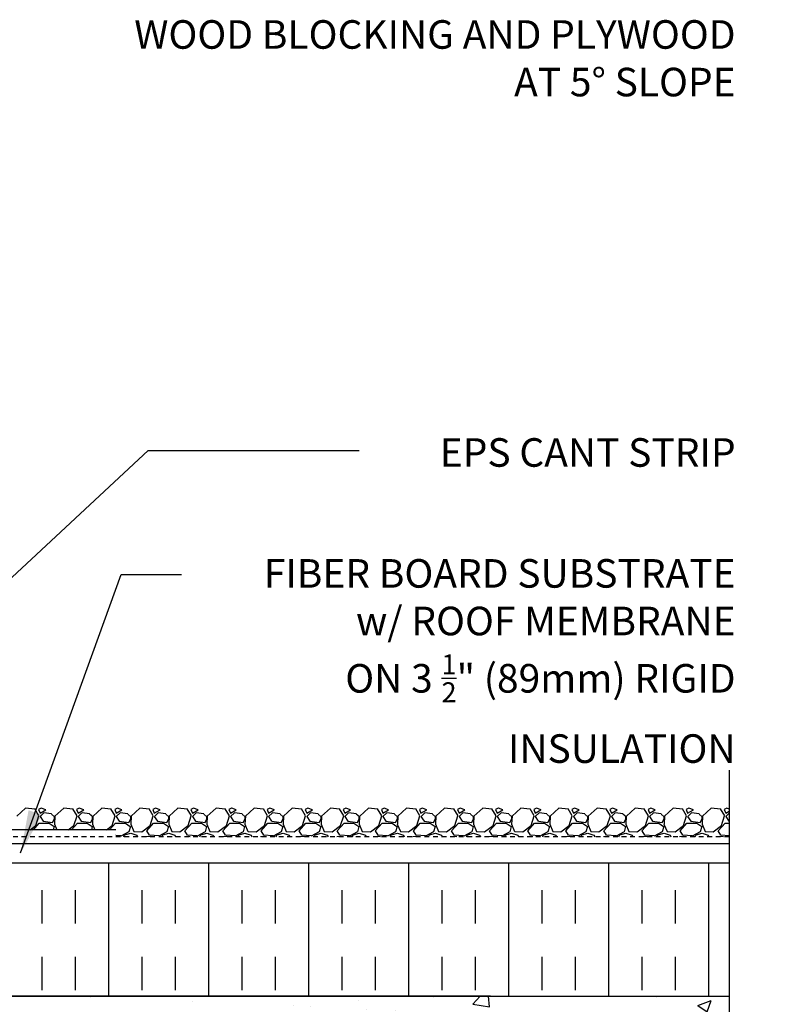
# Model space of a CAD drawing. Units: inches. Extents: x 99.9 to 155, y 149 to 223.8.
# Drawn here: x 135.4 to 155, y 197.1 to 223 of the extents above; entities that cross this region are included whole.
import ezdxf

# ---------------------------------------------------------------- set-up
doc = ezdxf.new("R2010")
doc.units = ezdxf.units.IN
doc.header["$LTSCALE"] = 0.5
doc.header["$MEASUREMENT"] = 0
doc.linetypes.add('DASHED2', pattern=[0.375, 0.25, -0.125])
for name, color, linetype in [('HATCH', 12, 'Continuous'), ('line25', 2, 'Continuous'), ('LINE50', 5, 'Continuous'), ('LINE9', 9, 'Continuous'), ('TEXT', 4, 'Continuous')]:
    doc.layers.add(name, color=color, linetype=linetype)
doc.styles.add('DIM', font='romans.shx', dxfattribs={"width": 0.7})
doc.styles.add('ROMANS', font='romans.shx', dxfattribs={"height": 0.75})
doc.dimstyles.new('ext_12', dxfattribs={"dimscale": 12, "dimtxt": 0.075, "dimasz": 0.09375, "dimexe": 0.09375, "dimexo": 0.0625, "dimgap": 0.0625, "dimtad": 1, "dimdec": 1, "dimzin": 2, "dimdsep": 46, "dimlunit": 4, "dimtxsty": 'DIM', "dimcen": 0.09, "dimdle": 0.09375, "dimclrt": 4, "dimadec": 0, "dimazin": 0, "dimtfac": 1, "dimtdec": 1, "dimtmove": 2, "dimatfit": 3, "dimfxl": 0, "dimfrac": 2, "dimtolj": 1, "dimtzin": 0, "dimarcsym": 0})

msp = doc.modelspace()

# ---------------------------------------------------------------- hatches: boundary and pattern name
at = {"layer": 'HATCH'}
h = msp.add_hatch(dxfattribs=at)
h.set_pattern_fill('AR-CONC', color=256, scale=0.5, style=0)
h.set_pattern_definition([(50, (124.5974, 210.8233), (3.5863, -0.31376), [0.375, -4.125]), (355, (124.5974, 210.8233), (-0.69376, 3.76096), [0.3, -3.3]), (100.4514, (124.8963, 210.797), (2.89255, 3.4472), [0.3187, -3.5057]), (46.184, (124.5974, 211.8233), (5.3362, -0.8276), [0.5625, -6.1875]), (96.636, (125.042, 211.7543), (4.6733, 4.8706), [0.47805, -5.25856]), (351.184, (124.5974, 211.8233), (4.6733, 4.8706), [0.45, -4.95]), (21, (125.0974, 211.5733), (2.98454, -2.0131), [0.375, -4.125]), (326, (125.0974, 211.5733), (1.21658, 3.62575), [0.3, -3.3]), (71.4514, (125.346, 211.4055), (4.20111, 1.61265), [0.3187, -3.5057]), (37.5, (124.5974, 210.8233), (0.0608, 1.66447), [0, -3.26, 0, -3.35, 0, -3.3125]), (7.5, (124.5974, 210.8233), (1.31535, 1.97206), [0, -1.91, 0, -3.185, 0, -1.2625]), (327.5, (123.4824, 210.8233), (2.669112, -0.112774), [0, -1.25, 0, -3.9, 0, -5.175]), (317.5, (122.9824, 210.8233), (2.91593, 0.50052), [0, -1.625, 0, -2.59, 0, -3.675])])
h.paths.add_polyline_path([(126.472, 212.474, 0.082415), (126.328, 212.553, -0.317837), (126.162, 212.789), (126.162, 212.856, -0.414214), (126.224, 212.919), (126.272, 212.919), (126.272, 212.989), (126.167, 212.989, 0.10046), (125.773, 212.932, -0.601435), (125.654, 213.036, 2.182095), (125.243, 212.823, -1), (125.08, 212.415, -0.24438), (124.632, 212.936, 0.053157), (124.466, 213.55, 0.223253), (124.265, 213.715), (124.246, 213.719, 0.955472), (124.108, 213.126, -0.735593), (124.12, 212.667, -0.070191), (123.572, 212.562), (123.572, 210.206), (123.69, 210.325), (123.69, 208.325), (124.69, 209.325), (126.472, 209.325)])
h.paths.add_polyline_path([(123.572, 212.562, -0.012491), (123.472, 212.559, -0.082755), (122.823, 212.667, -0.735593), (122.836, 213.126, 0.955472), (122.698, 213.719), (122.678, 213.715, 0.223253), (122.478, 213.55, 0.006958), (122.449, 213.472), (122.449, 209.325), (122.69, 209.325), (123.572, 210.206)])
h.paths.add_polyline_path([(122.449, 213.472, 0.046182), (122.312, 212.936, -0.24438), (121.863, 212.415, -1), (121.7, 212.823, 2.182095), (121.29, 213.036, -0.601435), (121.17, 212.932, 0.10046), (120.777, 212.989), (120.672, 212.989), (120.672, 212.919), (120.719, 212.919, -0.414214), (120.782, 212.856), (120.782, 212.789, -0.317837), (120.615, 212.553, 0.082415), (120.472, 212.474), (120.472, 209.325), (122.449, 209.325)])
h.paths.add_polyline_path([(126.472, 217.308, 0.336749), (125.81, 217.202, 0.520567), (125.423, 217.202, 0.520567), (124.923, 217.202, 0.520567), (124.077, 217.202, 0.520567), (123.794, 217.202, 0.520567), (122.9, 217.202, 0.520567), (122.16, 217.202, 0.520567), (121.467, 217.202, 0.520567), (121.247, 217.202, 0.321585), (120.472, 217.228), (120.472, 216.603, 0.064398), (120.582, 216.538), (120.672, 216.538), (120.672, 216.496, -0.249069), (120.782, 216.289), (120.782, 216.221, -0.414214), (120.719, 216.159), (120.672, 216.159), (120.672, 216.089), (120.777, 216.089, 0.10046), (121.17, 216.146, -0.601435), (121.29, 216.041, 2.182095), (121.7, 216.254, -1), (121.863, 216.662, -0.24438), (122.312, 216.142, 0.053157), (122.478, 215.528, 0.223253), (122.678, 215.363), (122.698, 215.358, 0.955472), (122.836, 215.952, -0.735593), (122.823, 216.41, -0.082755), (123.472, 216.518, -0.082755), (124.12, 216.41, -0.735593), (124.108, 215.952, 0.955472), (124.246, 215.358), (124.265, 215.363, 0.223253), (124.466, 215.528, 0.053157), (124.632, 216.142, -0.24438), (125.08, 216.662, -1), (125.243, 216.254, 2.182095), (125.654, 216.041, -0.601435), (125.773, 216.146, 0.10046), (126.167, 216.089), (126.272, 216.089), (126.272, 216.159), (126.224, 216.159, -0.414214), (126.162, 216.221), (126.162, 216.289, -0.249069), (126.272, 216.496), (126.272, 216.538), (126.362, 216.538, 0.064398), (126.472, 216.603)])
h.paths.add_polyline_path([(122.941, 215.658, -1), (122.566, 215.658, -1)], flags=16)
h.paths.add_polyline_path([(123.572, 207.706), (122.69, 206.825), (122.449, 206.825), (122.449, 203.046, 0.006958), (122.478, 202.967, 0.223253), (122.678, 202.802), (122.698, 202.798, 0.955472), (122.836, 203.392, -0.735593), (122.823, 203.85, -0.082755), (123.472, 203.958, -0.012491), (123.572, 203.955)])
h.paths.add_polyline_path([(122.449, 206.825), (120.472, 206.825), (120.472, 204.043, 0.082415), (120.615, 203.964, -0.317837), (120.782, 203.728), (120.782, 203.661, -0.414214), (120.719, 203.598), (120.672, 203.598), (120.672, 203.528), (120.777, 203.528, 0.10046), (121.17, 203.586, -0.601435), (121.29, 203.481, 2.182095), (121.7, 203.694, -1), (121.863, 204.102, -0.24438), (122.312, 203.581, 0.046182), (122.449, 203.046)])
h.paths.add_polyline_path([(126.472, 206.825), (124.69, 206.825), (123.69, 205.825), (123.69, 207.825), (123.572, 207.706), (123.572, 203.955, -0.070191), (124.12, 203.85, -0.735593), (124.108, 203.392, 0.955472), (124.246, 202.798), (124.265, 202.802, 0.223253), (124.466, 202.967, 0.053157), (124.632, 203.581, -0.24438), (125.08, 204.102, -1), (125.243, 203.694, 2.182095), (125.654, 203.481, -0.601435), (125.773, 203.586, 0.10046), (126.167, 203.528), (126.272, 203.528), (126.272, 203.598), (126.224, 203.598, -0.414214), (126.162, 203.661), (126.162, 203.728, -0.317837), (126.328, 203.964, 0.082415), (126.472, 204.043)])
h.paths.add_polyline_path([(124.378, 203.098, -1), (124.003, 203.098, -1)], flags=16)
h.paths.add_polyline_path([(126.472, 199.914, 0.064398), (126.362, 199.98), (126.272, 199.98), (126.272, 200.021, -0.249069), (126.162, 200.228), (126.162, 200.296, -0.414214), (126.224, 200.358), (126.272, 200.358), (126.272, 200.428), (126.167, 200.428, 0.10046), (125.773, 200.371, -0.601435), (125.654, 200.476, 2.182095), (125.243, 200.263, -1), (125.08, 199.855, -0.24438), (124.632, 200.375, 0.053157), (124.466, 200.99, 0.223253), (124.265, 201.154), (124.246, 201.159, 0.955472), (124.108, 200.565, -0.735593), (124.12, 200.107, -0.070191), (123.572, 200.002), (123.572, 197.415, -0.075959), (123.677, 197.304, -0.520567), (124.046, 197.304, -0.520567), (124.429, 197.304, -0.520567), (124.848, 197.304, -0.520567), (125.075, 197.304, -0.520567), (125.604, 197.304, -0.520567), (125.967, 197.304, -0.520567), (126.579, 197.304, -0.498344), (127.159, 197.325), (127.159, 197.825), (126.472, 197.825)])
h.paths.add_polyline_path([(123.572, 200.002, -0.012491), (123.472, 199.999, -0.082755), (122.823, 200.107, -0.735593), (122.836, 200.565, 0.955472), (122.698, 201.159), (122.678, 201.154, 0.223253), (122.478, 200.99, 0.006958), (122.449, 200.911), (122.449, 197.417, -0.356315), (122.847, 197.304, -0.427696), (123.572, 197.415)])
h.paths.add_polyline_path([(122.449, 200.911, 0.046182), (122.312, 200.375, -0.24438), (121.863, 199.855, -1), (121.7, 200.263, 2.182095), (121.29, 200.476, -0.601435), (121.17, 200.371, 0.10046), (120.777, 200.428), (120.672, 200.428), (120.672, 200.358), (120.719, 200.358, -0.414214), (120.782, 200.296), (120.782, 200.228, -0.249069), (120.672, 200.021), (120.672, 199.98), (120.582, 199.98, 0.064398), (120.472, 199.914), (120.472, 197.825), (120.472, 197.342, -0.458229), (120.843, 197.304, -0.520567), (121.177, 197.304, -0.520567), (121.865, 197.304, -0.520567), (122.311, 197.304, -0.138553), (122.449, 197.417)])
h.paths.add_polyline_path([(122.449, 197.417, 0.138553), (122.311, 197.304, 0.520567), (121.865, 197.304, 0.520567), (121.177, 197.304, 0.520567), (120.843, 197.304, 0.458229), (120.472, 197.342), (120.472, 196.13), (120.837, 196.13), (120.837, 194.93), (120.472, 194.93), (120.472, 194.18), (120.837, 194.18), (120.837, 194.088, -0.300362), (120.973, 194.034, -0.520567), (121.258, 194.034, -0.520567), (121.633, 194.034, -0.520567), (122.033, 194.034, -0.394858), (122.449, 194.121)])
h.paths.add_polyline_path([(154.004, 195.825), (123.472, 195.825), (123.472, 195.575), (127.573, 195.575), (128.573, 194.575), (154.004, 194.575)], flags=17)
h.paths.add_polyline_path([(154.004, 196.075), (123.222, 196.075, -0.414214), (123.472, 195.825), (154.004, 195.825)], flags=17)
h.paths.add_polyline_path([(154.004, 197.325), (127.159, 197.325, 0.498344), (126.579, 197.304, 0.520567), (125.967, 197.304, 0.520567), (125.604, 197.304, 0.520567), (125.075, 197.304, 0.520567), (124.848, 197.304, 0.520567), (124.429, 197.304, 0.520567), (124.046, 197.304, 0.520567), (123.677, 197.304, 0.520567), (122.847, 197.304, 0.356315), (122.449, 197.417), (122.449, 194.121, -0.104275), (122.542, 194.034, -0.461664), (122.972, 194.075), (122.972, 196.075), (123.222, 196.075), (154.004, 196.075)])
h.paths.add_polyline_path([(125.347, 185.606), (123.962, 185.606, 0.413582), (123.587, 185.232, 0.350119), (123.975, 184.743, -0.053094), (124.425, 184.588), (125.438, 184.114, 0.549071), (125.972, 184.454), (125.972, 184.981, 0.414214)])
h.paths.add_polyline_path([(125.972, 186.411), (125.972, 186.938, 0.549071), (125.438, 187.277), (124.425, 186.803, -0.051645), (123.988, 186.651, -0.001445), (123.975, 186.648, 0.350119), (123.587, 186.16, 0.413582), (123.962, 185.786), (125.347, 185.786, 0.414214)])
h.paths.add_polyline_path([(122.969, 186.648, -0.053094), (122.518, 186.803), (122.449, 186.836), (122.449, 185.786), (122.982, 185.786, 0.085652), (123.107, 185.808, 0.316711), (123.357, 186.16, 0.350119)])
h.paths.add_polyline_path([(122.449, 186.836), (121.506, 187.277, 0.549071), (120.972, 186.938), (120.972, 186.411, 0.414214), (121.597, 185.786), (122.449, 185.786)])
h.paths.add_polyline_path([(122.449, 185.606), (121.597, 185.606, 0.414214), (120.972, 184.981), (120.972, 184.454, 0.549071), (121.506, 184.114), (122.449, 184.556)])
h.paths.add_polyline_path([(123.357, 185.232, 0.413582), (122.982, 185.606), (122.449, 185.606), (122.449, 184.556), (122.518, 184.588, -0.053094), (122.969, 184.743, 0.350119)])
h.paths.add_polyline_path([(125.972, 190.166), (126.072, 190.166), (126.072, 190.196, -0.327813), (126.107, 190.244), (126.107, 190.4), (126.299, 190.4, -0.549261), (126.395, 190.4), (126.472, 190.4), (126.472, 190.575), (126.472, 194.075), (124.972, 194.075), (124.972, 190.282), (125.25, 190.282), (125.25, 190.056), (124.991, 190.056), (124.722, 190.056), (124.193, 190.056), (124.193, 190.282), (124.472, 190.282), (124.472, 194.075), (122.972, 194.075, 0.461664), (122.542, 194.034, 0.104275), (122.449, 194.121), (122.449, 187.267, 0.018048), (122.502, 187.133, 1.422913), (122.836, 187.6, -0.735593), (122.823, 188.058, -0.082755), (123.472, 188.166, -0.082755), (124.12, 188.058, -0.735593), (124.108, 187.6, 1.422913), (124.441, 187.133, 0.10488), (124.613, 187.944, -0.325306), (125.08, 188.687, -1), (125.243, 188.278, 2.127293), (125.656, 188.054, -0.31131), (125.713, 188.184, 0.258958), (125.972, 188.651)])
h.paths.add_polyline_path([(122.941, 187.306, -1), (122.566, 187.306, -1)], flags=16)
h.paths.add_polyline_path([(122.449, 194.121, 0.394858), (122.033, 194.034, 0.520567), (121.633, 194.034, 0.520567), (121.258, 194.034, 0.520567), (120.973, 194.034, 0.300362), (120.837, 194.088), (120.837, 192.98), (120.472, 192.98), (120.472, 192.23), (120.837, 192.23), (120.837, 191.03), (120.472, 191.03), (120.472, 190.4), (120.549, 190.4, -0.549261), (120.645, 190.4), (120.837, 190.4), (120.837, 190.244, -0.327813), (120.872, 190.196), (120.872, 190.166), (120.972, 190.166), (120.972, 188.651, 0.258958), (121.231, 188.184, -0.31131), (121.287, 188.054, 2.127293), (121.7, 188.278, -1), (121.863, 188.687, -0.325306), (122.33, 187.944, 0.086668), (122.449, 187.267)])
h.paths.add_polyline_path([(126.472, 179.825), (126.472, 181.52), (126.107, 181.52), (126.107, 181.895), (125.852, 181.895), (125.852, 182.007), (125.972, 182.207), (125.972, 183.348, 0.291097), (125.684, 183.801), (124.425, 184.389, 0.093369), (123.619, 184.597, 0.005229), (123.572, 184.599), (123.572, 177.648, -0.070191), (124.12, 177.542, -0.735593), (124.108, 177.084, 0.955472), (124.246, 176.49), (124.265, 176.495, 0.223253), (124.466, 176.66, 0.053157), (124.632, 177.274, -0.24438), (125.08, 177.794, -1), (125.243, 177.386, 2.182095), (125.654, 177.173, -0.601435), (125.773, 177.278, 0.10046), (126.167, 177.221), (126.272, 177.221), (126.272, 177.291), (126.224, 177.291, -0.414214), (126.162, 177.353), (126.162, 177.421, -0.249069), (126.272, 177.628), (126.272, 177.67), (126.362, 177.67, 0.064398), (126.472, 177.736)])
h.paths.add_polyline_path([(124.378, 176.79, -1), (124.003, 176.79, -1)], flags=16)
h.paths.add_polyline_path([(123.572, 184.599, 0.011102), (123.472, 184.602, 0.109869), (122.518, 184.389), (121.26, 183.801, 0.291097), (120.972, 183.348), (120.972, 182.207), (121.092, 182.007), (121.092, 181.895), (120.837, 181.895), (120.837, 181.52), (120.472, 181.52), (120.472, 179.825), (120.472, 177.736, 0.064398), (120.582, 177.67), (120.672, 177.67), (120.672, 177.628, -0.249069), (120.782, 177.421), (120.782, 177.353, -0.414214), (120.719, 177.291), (120.672, 177.291), (120.672, 177.221), (120.777, 177.221, 0.10046), (121.17, 177.278, -0.601435), (121.29, 177.173, 2.182095), (121.7, 177.386, -1), (121.863, 177.794, -0.24438), (122.312, 177.274, 0.053157), (122.478, 176.66, 0.223253), (122.678, 176.495), (122.698, 176.49, 0.955472), (122.836, 177.084, -0.735593), (122.823, 177.542, -0.082755), (123.472, 177.65, -0.012491), (123.572, 177.648)])
h.paths.add_polyline_path([(126.472, 173.606, 0.082415), (126.328, 173.685, -0.317837), (126.162, 173.921), (126.162, 173.988, -0.414214), (126.224, 174.051), (126.272, 174.051), (126.272, 174.121), (126.167, 174.121, 0.10046), (125.773, 174.064, -0.601435), (125.654, 174.168, 2.182095), (125.243, 173.956, -1), (125.08, 173.547, -0.24438), (124.632, 174.068, 0.053157), (124.466, 174.682, 0.223253), (124.265, 174.847), (124.246, 174.851, 0.955472), (124.108, 174.258, -0.735593), (124.12, 173.8, -0.070191), (123.572, 173.694), (123.572, 169.927), (124.472, 170.827), (126.472, 170.827)])
h.paths.add_polyline_path([(123.572, 173.694, -0.012491), (123.472, 173.691, -0.082755), (122.823, 173.8, -0.735593), (122.836, 174.258, 0.955472), (122.698, 174.851), (122.678, 174.847, 0.223253), (122.478, 174.682, 0.053157), (122.312, 174.068, -0.24438), (121.863, 173.547, -1), (121.7, 173.956, 2.182095), (121.29, 174.168, -0.601435), (121.17, 174.064, 0.10046), (120.777, 174.121), (120.672, 174.121), (120.672, 174.051), (120.719, 174.051, -0.414214), (120.782, 173.988), (120.782, 173.921, -0.317837), (120.615, 173.685, 0.082415), (120.472, 173.606), (120.472, 170.827), (122.472, 170.827), (123.472, 171.827), (123.472, 170.827), (123.472, 169.827), (123.572, 169.927)])
h = msp.add_hatch(dxfattribs=at)
h.set_pattern_fill('INSUL', color=256, scale=7, angle=90, style=0)
h.set_pattern_definition([(90, (150.8407, 199.2324), (-2.625, 2e-16), []), (90, (149.9657, 199.2324), (-2.625, 2e-16), [0.875, -0.875]), (90, (149.0907, 199.2324), (-2.625, 2e-16), [0.875, -0.875])])
h.paths.add_polyline_path([(154.004, 200.825), (147.746, 200.825), (147.746, 197.325), (154.004, 197.325)])
h.paths.add_polyline_path([(129.597, 200.825), (129.597, 197.325), (147.737, 197.325), (147.737, 200.825)])

# ---------------------------------------------------------------- linework, layer by layer
for p, q in [((135.534, 202.263), (135.304, 202.053)), ((135.774, 202.243), (135.534, 202.263)), ((135.885, 202.064), (135.775, 202.244)), ((135.943, 202.263), (135.873, 202.233)), ((135.873, 202.233), (135.913, 202.133)), ((135.913, 202.134), (136.063, 202.224)), ((136.064, 202.224), (135.944, 202.264)), ((136.534, 202.263), (136.304, 202.053)), ((136.774, 202.243), (136.534, 202.263)), ((136.885, 202.064), (136.775, 202.244)), ((136.943, 202.263), (136.873, 202.233)), ((136.873, 202.233), (136.913, 202.133)), ((136.913, 202.134), (137.063, 202.224)), ((137.064, 202.224), (136.944, 202.264)), ((137.534, 202.263), (137.304, 202.053)), ((137.774, 202.243), (137.534, 202.263)), ((137.885, 202.064), (137.775, 202.244)), ((137.943, 202.263), (137.873, 202.233)), ((137.873, 202.233), (137.913, 202.133)), ((137.913, 202.134), (138.063, 202.224)), ((138.064, 202.224), (137.944, 202.264)), ((138.534, 202.263), (138.304, 202.053)), ((138.774, 202.243), (138.534, 202.263)), ((138.885, 202.064), (138.775, 202.244)), ((138.943, 202.263), (138.873, 202.233)), ((138.873, 202.233), (138.913, 202.133)), ((138.913, 202.134), (139.063, 202.224)), ((139.064, 202.224), (138.944, 202.264)), ((139.534, 202.263), (139.304, 202.053)), ((139.774, 202.243), (139.534, 202.263)), ((139.885, 202.064), (139.775, 202.244)), ((139.943, 202.263), (139.873, 202.233)), ((139.873, 202.233), (139.913, 202.133)), ((139.913, 202.134), (140.063, 202.224)), ((140.064, 202.224), (139.944, 202.264)), ((140.534, 202.263), (140.304, 202.053)), ((140.774, 202.243), (140.534, 202.263)), ((140.885, 202.064), (140.775, 202.244)), ((140.943, 202.263), (140.873, 202.233)), ((140.873, 202.233), (140.913, 202.133)), ((140.913, 202.134), (141.063, 202.224)), ((141.064, 202.224), (140.944, 202.264)), ((141.534, 202.263), (141.304, 202.053)), ((141.774, 202.243), (141.534, 202.263)), ((141.885, 202.064), (141.775, 202.244)), ((141.943, 202.263), (141.873, 202.233)), ((141.873, 202.233), (141.913, 202.133)), ((141.913, 202.134), (142.063, 202.224)), ((142.064, 202.224), (141.944, 202.264)), ((142.534, 202.263), (142.304, 202.053)), ((142.774, 202.243), (142.534, 202.263)), ((142.885, 202.064), (142.775, 202.244)), ((142.943, 202.263), (142.873, 202.233)), ((142.873, 202.233), (142.913, 202.133)), ((142.913, 202.134), (143.063, 202.224)), ((143.064, 202.224), (142.944, 202.264)), ((143.534, 202.263), (143.304, 202.053)), ((143.774, 202.243), (143.534, 202.263)), ((143.885, 202.064), (143.775, 202.244)), ((143.943, 202.263), (143.873, 202.233)), ((143.873, 202.233), (143.913, 202.133)), ((143.913, 202.134), (144.063, 202.224)), ((144.064, 202.224), (143.944, 202.264)), ((144.534, 202.263), (144.304, 202.053)), ((144.774, 202.243), (144.534, 202.263)), ((144.885, 202.064), (144.775, 202.244)), ((144.943, 202.263), (144.873, 202.233)), ((144.873, 202.233), (144.913, 202.133)), ((144.913, 202.134), (145.063, 202.224)), ((145.064, 202.224), (144.944, 202.264)), ((145.534, 202.263), (145.304, 202.053)), ((145.774, 202.243), (145.534, 202.263)), ((145.885, 202.064), (145.775, 202.244)), ((145.943, 202.263), (145.873, 202.233)), ((145.873, 202.233), (145.913, 202.133)), ((145.913, 202.134), (146.063, 202.224)), ((146.064, 202.224), (145.944, 202.264)), ((146.534, 202.263), (146.304, 202.053)), ((146.774, 202.243), (146.534, 202.263)), ((146.885, 202.064), (146.775, 202.244)), ((146.943, 202.263), (146.873, 202.233)), ((146.873, 202.233), (146.913, 202.133)), ((146.913, 202.134), (147.063, 202.224)), ((147.064, 202.224), (146.944, 202.264)), ((147.534, 202.263), (147.304, 202.053)), ((147.774, 202.243), (147.534, 202.263)), ((147.885, 202.064), (147.775, 202.244)), ((147.943, 202.263), (147.873, 202.233)), ((147.873, 202.233), (147.913, 202.133)), ((147.913, 202.134), (148.063, 202.224)), ((148.064, 202.224), (147.944, 202.264)), ((148.534, 202.263), (148.304, 202.053)), ((148.774, 202.243), (148.534, 202.263)), ((148.885, 202.064), (148.775, 202.244)), ((148.943, 202.263), (148.873, 202.233)), ((148.873, 202.233), (148.913, 202.133)), ((148.913, 202.134), (149.063, 202.224)), ((149.064, 202.224), (148.944, 202.264)), ((149.534, 202.263), (149.304, 202.053)), ((149.774, 202.243), (149.534, 202.263)), ((149.885, 202.064), (149.775, 202.244)), ((149.943, 202.263), (149.873, 202.233)), ((149.873, 202.233), (149.913, 202.133)), ((149.913, 202.134), (150.063, 202.224)), ((150.064, 202.224), (149.944, 202.264)), ((150.534, 202.263), (150.304, 202.053)), ((150.774, 202.243), (150.534, 202.263)), ((150.885, 202.064), (150.775, 202.244)), ((150.943, 202.263), (150.873, 202.233)), ((150.873, 202.233), (150.913, 202.133)), ((150.913, 202.134), (151.063, 202.224)), ((151.064, 202.224), (150.944, 202.264)), ((151.534, 202.263), (151.304, 202.053)), ((151.774, 202.242), (151.534, 202.262)), ((151.885, 202.064), (151.775, 202.244)), ((151.943, 202.263), (151.873, 202.233)), ((151.873, 202.233), (151.913, 202.133)), ((151.913, 202.134), (152.063, 202.224)), ((152.064, 202.224), (151.944, 202.264)), ((152.534, 202.263), (152.304, 202.053)), ((152.774, 202.242), (152.534, 202.262)), ((152.885, 202.064), (152.775, 202.244)), ((152.943, 202.263), (152.873, 202.233)), ((152.873, 202.233), (152.913, 202.133)), ((152.913, 202.134), (153.063, 202.224)), ((153.064, 202.224), (152.944, 202.264)), ((153.534, 202.263), (153.304, 202.053)), ((153.774, 202.242), (153.534, 202.262)), ((153.885, 202.064), (153.775, 202.244)), ((153.943, 202.263), (153.873, 202.233)), ((153.873, 202.233), (153.913, 202.133)), ((154.004, 202.243), (153.944, 202.264)), ((135.804, 201.813), (135.884, 202.063)), ((135.913, 202.044), (135.993, 201.924)), ((136.014, 202.143), (135.914, 202.043)), ((136.215, 202.114), (136.015, 202.144)), ((136.295, 202.042), (136.215, 202.112)), ((136.244, 201.893), (136.294, 201.983)), ((136.303, 202.054), (136.293, 201.844)), ((136.294, 201.983), (136.294, 202.043)), ((136.804, 201.813), (136.884, 202.063)), ((136.913, 202.044), (136.993, 201.924)), ((137.014, 202.143), (136.914, 202.043)), ((137.215, 202.114), (137.015, 202.144)), ((137.295, 202.042), (137.215, 202.112)), ((137.244, 201.893), (137.294, 201.983)), ((137.303, 202.054), (137.293, 201.844)), ((137.294, 201.983), (137.294, 202.043)), ((137.804, 201.813), (137.884, 202.063)), ((137.913, 202.044), (137.993, 201.924)), ((138.014, 202.143), (137.914, 202.043)), ((138.215, 202.114), (138.015, 202.144)), ((138.295, 202.042), (138.215, 202.112)), ((138.244, 201.893), (138.294, 201.983)), ((138.303, 202.054), (138.293, 201.844)), ((138.294, 201.983), (138.294, 202.043)), ((138.804, 201.813), (138.884, 202.063)), ((138.913, 202.044), (138.993, 201.924)), ((139.014, 202.143), (138.914, 202.043)), ((139.215, 202.114), (139.015, 202.144)), ((139.295, 202.042), (139.215, 202.112)), ((139.244, 201.893), (139.294, 201.983)), ((139.303, 202.054), (139.293, 201.844)), ((139.294, 201.983), (139.294, 202.043)), ((139.804, 201.813), (139.884, 202.063)), ((139.913, 202.044), (139.993, 201.924)), ((140.014, 202.143), (139.914, 202.043)), ((140.215, 202.114), (140.015, 202.144)), ((140.295, 202.042), (140.215, 202.112)), ((140.244, 201.893), (140.294, 201.983)), ((140.303, 202.054), (140.293, 201.844)), ((140.294, 201.983), (140.294, 202.043)), ((140.804, 201.813), (140.884, 202.063)), ((140.913, 202.044), (140.993, 201.924)), ((141.014, 202.143), (140.914, 202.043)), ((141.215, 202.114), (141.015, 202.144)), ((141.295, 202.042), (141.215, 202.112)), ((141.244, 201.893), (141.294, 201.983)), ((141.303, 202.054), (141.293, 201.844)), ((141.294, 201.983), (141.294, 202.043)), ((141.804, 201.813), (141.884, 202.063)), ((141.913, 202.044), (141.993, 201.924)), ((142.014, 202.143), (141.914, 202.043)), ((142.215, 202.114), (142.015, 202.144)), ((142.295, 202.042), (142.215, 202.112)), ((142.244, 201.893), (142.294, 201.983)), ((142.303, 202.054), (142.293, 201.844)), ((142.294, 201.983), (142.294, 202.043)), ((142.804, 201.813), (142.884, 202.063)), ((142.913, 202.044), (142.993, 201.924)), ((143.014, 202.143), (142.914, 202.043)), ((143.215, 202.114), (143.015, 202.144)), ((143.295, 202.042), (143.215, 202.112)), ((143.244, 201.893), (143.294, 201.983)), ((143.303, 202.054), (143.293, 201.844)), ((143.294, 201.983), (143.294, 202.043)), ((143.804, 201.813), (143.884, 202.063)), ((143.913, 202.044), (143.993, 201.924)), ((144.014, 202.143), (143.914, 202.043)), ((144.215, 202.114), (144.015, 202.144)), ((144.295, 202.042), (144.215, 202.112)), ((144.244, 201.893), (144.294, 201.983)), ((144.303, 202.054), (144.293, 201.844)), ((144.294, 201.983), (144.294, 202.043)), ((144.804, 201.813), (144.884, 202.063)), ((144.913, 202.044), (144.993, 201.924)), ((145.014, 202.143), (144.914, 202.043)), ((145.215, 202.114), (145.015, 202.144)), ((145.295, 202.042), (145.215, 202.112)), ((145.244, 201.893), (145.294, 201.983)), ((145.303, 202.054), (145.293, 201.844)), ((145.294, 201.983), (145.294, 202.043)), ((145.804, 201.813), (145.884, 202.063)), ((145.913, 202.044), (145.993, 201.924)), ((146.014, 202.143), (145.914, 202.043)), ((146.215, 202.114), (146.015, 202.144)), ((146.295, 202.042), (146.215, 202.112)), ((146.244, 201.893), (146.294, 201.983)), ((146.303, 202.054), (146.293, 201.844)), ((146.294, 201.983), (146.294, 202.043)), ((146.804, 201.813), (146.884, 202.063)), ((146.913, 202.044), (146.993, 201.924)), ((147.014, 202.143), (146.914, 202.043)), ((147.215, 202.114), (147.015, 202.144)), ((147.295, 202.042), (147.215, 202.112)), ((147.244, 201.893), (147.294, 201.983)), ((147.303, 202.054), (147.293, 201.844)), ((147.294, 201.983), (147.294, 202.043)), ((147.804, 201.813), (147.884, 202.063)), ((147.913, 202.044), (147.993, 201.924)), ((148.014, 202.143), (147.914, 202.043)), ((148.215, 202.114), (148.015, 202.144)), ((148.295, 202.042), (148.215, 202.112)), ((148.244, 201.893), (148.294, 201.983)), ((148.303, 202.054), (148.293, 201.844)), ((148.294, 201.983), (148.294, 202.043)), ((148.804, 201.813), (148.884, 202.063)), ((148.913, 202.044), (148.993, 201.924)), ((149.014, 202.143), (148.914, 202.043)), ((149.215, 202.114), (149.015, 202.144)), ((149.295, 202.042), (149.215, 202.112)), ((149.244, 201.893), (149.294, 201.983)), ((149.303, 202.054), (149.293, 201.844)), ((149.294, 201.983), (149.294, 202.043)), ((149.804, 201.813), (149.884, 202.063)), ((149.913, 202.044), (149.993, 201.924)), ((150.014, 202.143), (149.914, 202.043)), ((150.215, 202.114), (150.015, 202.144)), ((150.295, 202.042), (150.215, 202.112)), ((150.244, 201.893), (150.294, 201.983)), ((150.303, 202.054), (150.293, 201.844)), ((150.294, 201.983), (150.294, 202.043)), ((150.804, 201.813), (150.884, 202.063)), ((150.913, 202.044), (150.993, 201.924)), ((151.014, 202.143), (150.914, 202.043)), ((151.215, 202.114), (151.015, 202.144)), ((151.295, 202.042), (151.215, 202.112)), ((151.244, 201.893), (151.294, 201.983)), ((151.303, 202.054), (151.293, 201.844)), ((151.294, 201.983), (151.294, 202.043)), ((151.804, 201.813), (151.884, 202.063)), ((151.913, 202.044), (151.993, 201.924)), ((152.014, 202.143), (151.914, 202.043)), ((152.215, 202.114), (152.015, 202.144)), ((152.295, 202.042), (152.215, 202.112)), ((152.244, 201.893), (152.294, 201.983)), ((152.303, 202.054), (152.293, 201.844)), ((152.294, 201.983), (152.294, 202.043)), ((152.804, 201.813), (152.884, 202.063)), ((152.913, 202.044), (152.993, 201.924)), ((153.014, 202.143), (152.914, 202.043)), ((153.215, 202.114), (153.015, 202.144)), ((153.295, 202.042), (153.215, 202.112)), ((153.244, 201.893), (153.294, 201.983)), ((153.303, 202.054), (153.293, 201.844)), ((153.294, 201.983), (153.294, 202.043)), ((153.804, 201.813), (153.884, 202.063)), ((153.913, 202.134), (154.004, 202.188)), ((153.913, 202.044), (153.993, 201.924)), ((154.004, 202.134), (153.914, 202.043)), ((137.902, 201.7), (133.954, 201.7)), ((135.655, 201.7), (135.804, 201.814)), ((135.737, 201.7), (135.894, 201.873)), ((135.894, 201.873), (136.154, 201.873)), ((135.994, 201.923), (136.244, 201.893)), ((136.153, 201.875), (136.283, 201.785)), ((136.284, 201.783), (136.26, 201.7)), ((136.292, 201.845), (136.354, 201.7)), ((136.655, 201.7), (136.804, 201.814)), ((136.737, 201.7), (136.894, 201.873)), ((136.894, 201.873), (137.154, 201.873)), ((136.994, 201.923), (137.244, 201.893)), ((137.153, 201.875), (137.283, 201.785)), ((137.284, 201.783), (137.26, 201.7)), ((137.292, 201.845), (137.354, 201.7)), ((137.655, 201.7), (137.804, 201.814)), ((137.737, 201.7), (137.894, 201.873)), ((137.894, 201.873), (138.154, 201.873)), ((137.994, 201.923), (138.244, 201.893)), ((138.153, 201.875), (138.283, 201.785)), ((138.284, 201.783), (138.244, 201.643)), ((138.292, 201.845), (138.372, 201.655)), ((138.584, 201.644), (138.804, 201.814)), ((138.714, 201.673), (138.894, 201.873)), ((138.894, 201.873), (139.154, 201.873)), ((138.994, 201.923), (139.244, 201.893)), ((139.153, 201.875), (139.283, 201.785)), ((139.284, 201.783), (139.244, 201.643)), ((139.292, 201.845), (139.372, 201.655)), ((139.584, 201.644), (139.804, 201.814)), ((139.714, 201.673), (139.894, 201.873)), ((139.894, 201.873), (140.154, 201.873)), ((139.994, 201.923), (140.244, 201.893)), ((140.153, 201.875), (140.283, 201.785)), ((140.284, 201.783), (140.244, 201.643)), ((140.292, 201.845), (140.372, 201.655)), ((140.584, 201.644), (140.804, 201.814)), ((140.714, 201.673), (140.894, 201.873)), ((140.894, 201.873), (141.154, 201.873)), ((140.994, 201.923), (141.244, 201.893)), ((141.153, 201.875), (141.283, 201.785)), ((141.284, 201.783), (141.244, 201.643)), ((141.292, 201.845), (141.372, 201.655)), ((141.584, 201.644), (141.804, 201.814)), ((141.714, 201.673), (141.894, 201.873)), ((141.894, 201.873), (142.154, 201.873)), ((141.994, 201.923), (142.244, 201.893)), ((142.153, 201.875), (142.283, 201.785)), ((142.284, 201.783), (142.244, 201.643)), ((142.292, 201.845), (142.372, 201.655)), ((142.584, 201.644), (142.804, 201.814)), ((142.714, 201.673), (142.894, 201.873)), ((142.894, 201.873), (143.154, 201.873)), ((142.994, 201.923), (143.244, 201.893)), ((143.153, 201.875), (143.283, 201.785)), ((143.284, 201.783), (143.244, 201.643)), ((143.292, 201.845), (143.372, 201.655)), ((143.584, 201.644), (143.804, 201.814)), ((143.714, 201.673), (143.894, 201.873)), ((143.894, 201.873), (144.154, 201.873)), ((143.994, 201.923), (144.244, 201.893)), ((144.153, 201.875), (144.283, 201.785)), ((144.284, 201.783), (144.244, 201.643)), ((144.292, 201.845), (144.372, 201.655)), ((144.584, 201.644), (144.804, 201.814)), ((144.714, 201.673), (144.894, 201.873)), ((144.894, 201.873), (145.154, 201.873)), ((144.994, 201.923), (145.244, 201.893)), ((145.153, 201.875), (145.283, 201.785)), ((145.284, 201.783), (145.244, 201.643)), ((145.292, 201.845), (145.372, 201.655)), ((145.584, 201.644), (145.804, 201.814)), ((145.714, 201.673), (145.894, 201.873)), ((145.894, 201.873), (146.154, 201.873)), ((145.994, 201.923), (146.244, 201.893)), ((146.153, 201.875), (146.283, 201.785)), ((146.284, 201.783), (146.244, 201.643)), ((146.292, 201.845), (146.372, 201.655)), ((146.584, 201.644), (146.804, 201.814)), ((146.714, 201.673), (146.894, 201.873)), ((146.894, 201.873), (147.154, 201.873)), ((146.994, 201.923), (147.244, 201.893)), ((147.153, 201.875), (147.283, 201.785)), ((147.284, 201.783), (147.244, 201.643)), ((147.292, 201.845), (147.372, 201.655)), ((147.584, 201.644), (147.804, 201.814)), ((147.714, 201.673), (147.894, 201.873)), ((147.894, 201.873), (148.154, 201.873)), ((147.994, 201.923), (148.244, 201.893)), ((148.153, 201.875), (148.283, 201.785)), ((148.284, 201.783), (148.244, 201.643)), ((148.292, 201.845), (148.372, 201.655)), ((148.584, 201.644), (148.804, 201.814)), ((148.714, 201.673), (148.894, 201.873)), ((148.894, 201.873), (149.154, 201.873)), ((148.994, 201.923), (149.244, 201.893)), ((149.153, 201.875), (149.283, 201.785)), ((149.284, 201.783), (149.244, 201.643)), ((149.292, 201.845), (149.372, 201.655)), ((149.584, 201.644), (149.804, 201.814)), ((149.714, 201.673), (149.894, 201.873)), ((149.894, 201.873), (150.154, 201.873)), ((149.994, 201.923), (150.244, 201.893)), ((150.153, 201.875), (150.283, 201.785)), ((150.284, 201.783), (150.244, 201.643)), ((150.292, 201.845), (150.372, 201.655)), ((150.584, 201.644), (150.804, 201.814)), ((150.714, 201.673), (150.894, 201.873)), ((150.894, 201.873), (151.154, 201.873)), ((150.994, 201.923), (151.244, 201.893)), ((151.153, 201.875), (151.283, 201.785)), ((151.284, 201.783), (151.244, 201.643)), ((151.292, 201.845), (151.372, 201.655)), ((151.584, 201.644), (151.804, 201.814)), ((151.714, 201.673), (151.894, 201.873)), ((151.894, 201.873), (152.154, 201.873)), ((151.994, 201.923), (152.244, 201.893)), ((152.153, 201.875), (152.283, 201.785)), ((152.284, 201.783), (152.244, 201.643)), ((152.292, 201.845), (152.372, 201.655)), ((152.584, 201.644), (152.804, 201.814)), ((152.714, 201.673), (152.894, 201.873)), ((152.894, 201.873), (153.154, 201.873)), ((152.994, 201.923), (153.244, 201.893)), ((153.153, 201.875), (153.283, 201.785)), ((153.284, 201.783), (153.244, 201.643)), ((153.292, 201.845), (153.372, 201.655)), ((153.584, 201.644), (153.804, 201.814)), ((153.714, 201.673), (153.894, 201.873)), ((153.894, 201.873), (154.004, 201.873)), ((153.994, 201.923), (154.004, 201.922)), ((137.902, 201.575), (137.902, 201.575)), ((138.033, 201.535), (137.902, 201.546)), ((138.244, 201.643), (138.034, 201.533)), ((138.111, 201.512), (138.133, 201.563)), ((138.134, 201.563), (138.294, 201.613)), ((138.293, 201.613), (138.453, 201.553)), ((138.373, 201.653), (138.583, 201.643)), ((138.454, 201.553), (138.473, 201.512)), ((138.804, 201.522), (138.703, 201.512)), ((138.785, 201.553), (138.715, 201.673)), ((139.033, 201.535), (138.783, 201.555)), ((138.852, 201.512), (138.803, 201.524)), ((139.244, 201.643), (139.034, 201.533)), ((139.111, 201.512), (139.133, 201.563)), ((139.134, 201.563), (139.294, 201.613)), ((139.293, 201.613), (139.453, 201.553)), ((139.373, 201.653), (139.583, 201.643)), ((139.454, 201.553), (139.473, 201.512)), ((139.804, 201.522), (139.703, 201.512)), ((139.785, 201.553), (139.715, 201.673)), ((140.033, 201.535), (139.783, 201.555)), ((139.852, 201.512), (139.803, 201.524)), ((140.244, 201.643), (140.034, 201.533)), ((140.111, 201.512), (140.133, 201.563)), ((140.134, 201.563), (140.294, 201.613)), ((140.293, 201.613), (140.453, 201.553)), ((140.373, 201.653), (140.583, 201.643)), ((140.454, 201.553), (140.473, 201.512)), ((140.804, 201.522), (140.703, 201.512)), ((140.785, 201.553), (140.715, 201.673)), ((141.033, 201.535), (140.783, 201.555)), ((140.852, 201.512), (140.803, 201.524)), ((141.244, 201.643), (141.034, 201.533)), ((141.111, 201.512), (141.133, 201.563)), ((141.134, 201.563), (141.294, 201.613)), ((141.293, 201.613), (141.453, 201.553)), ((141.373, 201.653), (141.583, 201.643)), ((141.454, 201.553), (141.473, 201.512)), ((141.804, 201.522), (141.703, 201.512)), ((141.785, 201.553), (141.715, 201.673)), ((142.033, 201.535), (141.783, 201.555)), ((141.852, 201.512), (141.803, 201.524)), ((142.244, 201.643), (142.034, 201.533)), ((142.111, 201.512), (142.133, 201.563)), ((142.134, 201.563), (142.294, 201.613)), ((142.293, 201.613), (142.453, 201.553)), ((142.373, 201.653), (142.583, 201.643)), ((142.454, 201.553), (142.473, 201.512)), ((142.804, 201.522), (142.703, 201.512)), ((142.785, 201.553), (142.715, 201.673)), ((143.033, 201.535), (142.783, 201.555)), ((142.852, 201.512), (142.803, 201.524)), ((143.244, 201.643), (143.034, 201.533)), ((143.111, 201.512), (143.133, 201.563)), ((143.134, 201.563), (143.294, 201.613)), ((143.293, 201.613), (143.453, 201.553)), ((143.373, 201.653), (143.583, 201.643)), ((143.454, 201.553), (143.473, 201.512)), ((143.804, 201.522), (143.703, 201.512)), ((143.785, 201.553), (143.715, 201.673)), ((144.033, 201.535), (143.783, 201.555)), ((143.852, 201.512), (143.803, 201.524)), ((144.244, 201.643), (144.034, 201.533)), ((144.111, 201.512), (144.133, 201.563)), ((144.134, 201.563), (144.294, 201.613)), ((144.293, 201.613), (144.453, 201.553)), ((144.373, 201.653), (144.583, 201.643)), ((144.454, 201.553), (144.473, 201.512)), ((144.804, 201.522), (144.703, 201.512)), ((144.785, 201.553), (144.715, 201.673)), ((145.033, 201.535), (144.783, 201.555)), ((144.852, 201.512), (144.803, 201.524)), ((145.244, 201.643), (145.034, 201.533)), ((145.111, 201.512), (145.133, 201.563)), ((145.134, 201.563), (145.294, 201.613)), ((145.293, 201.613), (145.453, 201.553)), ((145.373, 201.653), (145.583, 201.643)), ((145.454, 201.553), (145.473, 201.512)), ((145.804, 201.522), (145.703, 201.512)), ((145.785, 201.553), (145.715, 201.673)), ((146.033, 201.535), (145.783, 201.555)), ((145.852, 201.512), (145.803, 201.524)), ((146.244, 201.643), (146.034, 201.533)), ((146.111, 201.512), (146.133, 201.563)), ((146.134, 201.563), (146.294, 201.613)), ((146.293, 201.613), (146.453, 201.553)), ((146.373, 201.653), (146.583, 201.643)), ((146.454, 201.553), (146.473, 201.512)), ((146.804, 201.522), (146.703, 201.512)), ((146.785, 201.553), (146.715, 201.673)), ((147.033, 201.535), (146.783, 201.555)), ((146.852, 201.512), (146.803, 201.524)), ((147.244, 201.643), (147.034, 201.533)), ((147.111, 201.512), (147.133, 201.563)), ((147.134, 201.563), (147.294, 201.613)), ((147.293, 201.613), (147.453, 201.553)), ((147.373, 201.653), (147.583, 201.643)), ((147.454, 201.553), (147.473, 201.512)), ((147.804, 201.522), (147.703, 201.512)), ((147.785, 201.553), (147.715, 201.673)), ((148.033, 201.535), (147.783, 201.555)), ((147.852, 201.512), (147.803, 201.524)), ((148.244, 201.643), (148.034, 201.533)), ((148.111, 201.512), (148.133, 201.563)), ((148.134, 201.563), (148.294, 201.613)), ((148.293, 201.613), (148.453, 201.553)), ((148.373, 201.653), (148.583, 201.643)), ((148.454, 201.553), (148.473, 201.512)), ((148.804, 201.522), (148.703, 201.512)), ((148.785, 201.553), (148.715, 201.673)), ((149.033, 201.535), (148.783, 201.555)), ((148.852, 201.512), (148.803, 201.524)), ((149.244, 201.643), (149.034, 201.533)), ((149.111, 201.512), (149.133, 201.563)), ((149.134, 201.563), (149.294, 201.613)), ((149.293, 201.613), (149.453, 201.553)), ((149.373, 201.653), (149.583, 201.643)), ((149.454, 201.553), (149.473, 201.512)), ((149.804, 201.522), (149.703, 201.512)), ((149.785, 201.553), (149.715, 201.673)), ((150.033, 201.535), (149.783, 201.555)), ((149.852, 201.512), (149.803, 201.524)), ((150.244, 201.643), (150.034, 201.533)), ((150.111, 201.512), (150.133, 201.563)), ((150.134, 201.563), (150.294, 201.613)), ((150.293, 201.613), (150.453, 201.553)), ((150.373, 201.653), (150.583, 201.643)), ((150.454, 201.553), (150.473, 201.512)), ((150.804, 201.522), (150.703, 201.512)), ((150.785, 201.553), (150.715, 201.673)), ((151.033, 201.535), (150.783, 201.555)), ((150.852, 201.512), (150.803, 201.524)), ((151.244, 201.643), (151.034, 201.533)), ((151.111, 201.512), (151.133, 201.563)), ((151.134, 201.563), (151.294, 201.613)), ((151.293, 201.613), (151.453, 201.553)), ((151.373, 201.653), (151.583, 201.643)), ((151.454, 201.553), (151.473, 201.512)), ((151.804, 201.522), (151.703, 201.512)), ((151.785, 201.553), (151.715, 201.673)), ((152.033, 201.535), (151.783, 201.555)), ((151.852, 201.512), (151.803, 201.524)), ((152.244, 201.643), (152.034, 201.533)), ((152.111, 201.512), (152.133, 201.563)), ((152.134, 201.563), (152.294, 201.613)), ((152.293, 201.613), (152.453, 201.553)), ((152.373, 201.653), (152.583, 201.643)), ((152.454, 201.553), (152.473, 201.512)), ((152.804, 201.522), (152.703, 201.512)), ((152.785, 201.553), (152.715, 201.673)), ((153.033, 201.535), (152.783, 201.555)), ((152.852, 201.512), (152.803, 201.524)), ((153.244, 201.643), (153.034, 201.533)), ((153.111, 201.512), (153.133, 201.563)), ((153.134, 201.563), (153.294, 201.613)), ((153.293, 201.613), (153.453, 201.553)), ((153.373, 201.653), (153.583, 201.643)), ((153.454, 201.553), (153.473, 201.512)), ((153.804, 201.522), (153.703, 201.512)), ((153.785, 201.553), (153.715, 201.673)), ((154.004, 201.537), (153.783, 201.555)), ((153.852, 201.512), (153.803, 201.524))]:
    msp.add_line(p, q, dxfattribs=at)
at = {"layer": 'line25'}
for p, q in [((127.159, 197.325), (154.004, 197.325)), ((147.737, 197.325), (129.097, 197.325))]:
    msp.add_line(p, q, dxfattribs=at)
msp.add_lwpolyline([(154.004, 200.825), (129.597, 200.825)], dxfattribs=at)
at = {"layer": 'LINE50', "color": 9, "linetype": 'DASHED2'}
msp.add_line((154.004, 201.512), (133.892, 201.512), dxfattribs=at)
at = {"layer": 'LINE9'}
for points in [[(154.004, 203.263), (154.004, 192.169), (153.004, 191.169), (155.004, 191.169), (154.004, 190.169), (154.004, 179.075)], [(154.004, 201.325), (129.597, 201.325)]]:
    msp.add_lwpolyline(points, dxfattribs=at)

# ---------------------------------------------------------------- texts
at = {"layer": 'TEXT', "char_height": 0.75, "attachment_point": 3, "style": 'ROMANS'}
for s, insert, width in [('\\A1;WOOD BLOCKING AND PLYWOOD \\PAT 5%%D SLOPE', (154.172, 222.96), 19.25453), ('\\A1;EPS CANT STRIP', (154.172, 211.982), 9.59335), ('\\A1;FIBER BOARD SUBSTRATE\\Pw/ ROOF MEMBRANE \\PON 3 {\\H0.7x;\\S1/2;}" (89mm) RIGID \\PINSULATION', (154.172, 208.806), 26.1134)]:
    msp.add_mtext(s, dxfattribs=dict(at, insert=insert, width=width))

# ---------------------------------------------------------------- leaders
at = {"layer": 'TEXT'}
for points in [[(130.705, 204.178), (138.755, 211.657), (144.291, 211.657)], [(135.404, 201.091), (138.046, 208.406), (139.626, 208.406)]]:
    msp.add_leader(points, dimstyle='ext_12', override={"dimgap": 0.0625, "dimtad": 0}, dxfattribs=at)

doc.saveas('drawing.dxf')
